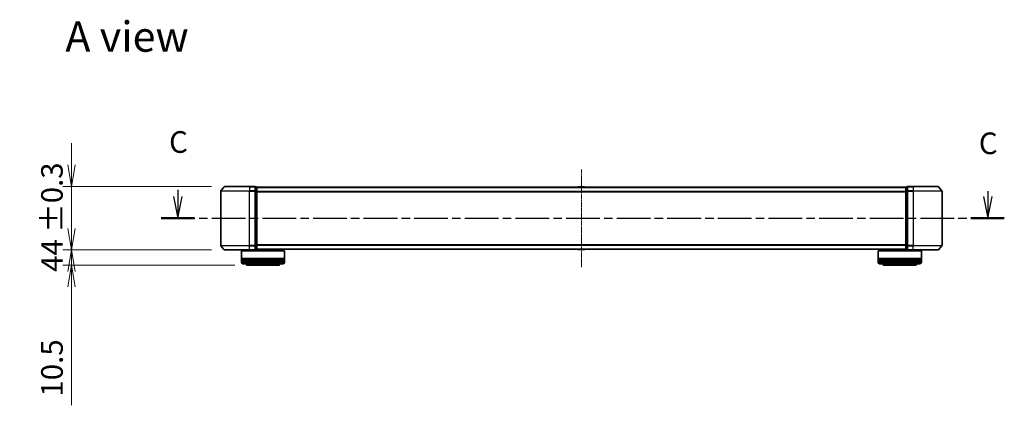
# Model space of a CAD drawing. Units: millimetres. Extents: x 0 to 8848, y 0 to 1686.
# Drawn here: x 731 to 1413, y 517 to 784 of the extents above; entities that cross this region are included whole.
import ezdxf

# ---------------------------------------------------------------- set-up
doc = ezdxf.new("R2010")
doc.units = ezdxf.units.MM
doc.linetypes.add('CHAIN', pattern=[0.3543, 0.2362, -0.0295, 0.0591, -0.0295])
doc.layers.add('Centerline (ISO)', color=7, linetype='Continuous', lineweight=18, true_color=0x80ffff)
for name, color, linetype, lineweight in [('Dimension (ISO)', 7, 'Continuous', 18), ('Dimension (ISO) @ 1', 7, 'Continuous', 18), ('Section Line (ISO)', 7, 'CHAIN', 25), ('Symbol (ISO)', 7, 'Continuous', 18), ('Visible (ISO)', 7, 'Continuous', 35), ('Visible Narrow (ISO)', 7, 'Continuous', 25)]:
    doc.layers.add(name, color=color, linetype=linetype, lineweight=lineweight)
doc.styles.add('Note Text (TK)', font='MS PGothic.ttf')
doc.dimstyles.new('Default - Method 1b (TK)', dxfattribs={"dimscale": 0.5, "dimtxt": 2.5, "dimasz": 2.5, "dimexe": 1, "dimexo": 1.5, "dimgap": 1, "dimtad": 1, "dimrnd": 1e-08, "dimdsep": 46, "dimtxsty": 'Note Text (TK)', "dimblk": 'OPEN', "dimcen": 0.09, "dimdle": 5, "dimclrd": 100, "dimclre": 100, "dimclrt": 7, "dimadec": 1, "dimazin": 1, "dimtfac": 1, "dimtmove": 0, "dimatfit": 3, "dimldrblk": 'OPEN', "dimfxl": 0, "dimtolj": 1, "dimlwd": -1, "dimlwe": -1, "dimarcsym": 0})

# ---------------------------------------------------------------- blocks, each defined once
blk = doc.blocks.new('2dTransSection74')
at = {"layer": 'Section Line (ISO)', "linetype": 'Continuous'}
for p, q in [((120.28, 119.1), (120.28, 118.3)), ((213.84, 118.94), (213.84, 118.3)), ((119.78, 118.3), (120.28, 115.8)), ((120.28, 118.3), (120.28, 115.8)), ((120.28, 115.8), (120.78, 118.3)), ((213.34, 118.3), (213.84, 115.8)), ((213.84, 118.3), (213.84, 115.8)), ((213.84, 115.8), (214.34, 118.3))]:
    blk.add_line(p, q, dxfattribs=at)
at = {"layer": 'Section Line (ISO)', "linetype": 'CHAIN', "ltscale": 16.504467}
blk.add_line((118.35, 115.8), (215.76, 115.8), dxfattribs=at)
at = {"layer": 'Section Line (ISO)', "linetype": 'Continuous', "lineweight": 50}
for p, q in [((118.35, 115.8), (122.2, 115.8)), ((211.91, 115.8), (215.76, 115.8))]:
    blk.add_line(p, q, dxfattribs=at)
at = {"layer": 'Section Line (ISO)', "char_height": 2.5, "attachment_point": 7, "style": 'Note Text (TK)'}
for insert in [(119.26, 122.58), (212.82, 122.43)]:
    blk.add_mtext('C', dxfattribs=dict(at, insert=insert))
blk = doc.blocks.new('_Open')
at = {"color": 0, "linetype": 'ByBlock', "lineweight": -2}
for p, q in [((-1, 0.167), (0, 0)), ((-1, -0.167), (0, 0)), ((0, 0), (-1, 0))]:
    blk.add_line(p, q, dxfattribs=at)
blk = doc.blocks.new('*D50')
at = {"layer": 'Defpoints', "color": 0, "transparency": 16777216}
for p in [(872.53, 668.8), (766.39, 624.8), (872.53, 624.8)]:
    blk.add_point(p, dxfattribs=at)
at = {"layer": 'Dimension (ISO)', "color": 100, "transparency": 16777216}
for p, q in [((766.39, 683.8), (766.39, 698.8)), ((863.53, 668.8), (760.39, 668.8)), ((766.39, 668.8), (766.39, 653.8)), ((766.39, 653.8), (766.39, 639.8)), ((766.39, 624.8), (766.39, 639.8)), ((863.53, 624.8), (760.39, 624.8)), ((766.39, 609.8), (766.39, 594.8))]:
    blk.add_line(p, q, dxfattribs=at)
at = {"layer": 'Dimension (ISO)', "color": 100, "transparency": 16777216, "xscale": 15, "yscale": 15, "zscale": 15}
for p, rotation in [((766.39, 668.8), 270), ((766.39, 624.8), 90)]:
    blk.add_blockref('_Open', p, dxfattribs=dict(at, rotation=rotation))
at = {"layer": 'Dimension (ISO)', "color": 7, "transparency": 16777216, "insert": (752.88, 609.62), "char_height": 15, "attachment_point": 4, "rotation": 90, "style": 'Note Text (TK)'}
blk.add_mtext('\\A1;\\fMS PGothic|b0|i0;{\\H14.9400;44 ±0.3}', dxfattribs=at)
blk = doc.blocks.new('*D51')
at = {"layer": 'Defpoints', "color": 0, "transparency": 16777216}
for p in [(766.39, 624.8), (872.53, 624.8), (888.69, 614.3)]:
    blk.add_point(p, dxfattribs=at)
at = {"layer": 'Dimension (ISO)', "color": 100, "transparency": 16777216}
for p, q in [((766.39, 639.8), (766.39, 654.8)), ((863.53, 624.8), (760.39, 624.8)), ((766.39, 624.8), (766.39, 614.3)), ((879.69, 614.3), (760.39, 614.3)), ((766.39, 599.3), (766.39, 517.1))]:
    blk.add_line(p, q, dxfattribs=at)
at = {"layer": 'Dimension (ISO)', "color": 100, "transparency": 16777216, "xscale": 15, "yscale": 15, "zscale": 15}
for p, rotation in [((766.39, 624.8), 270), ((766.39, 614.3), 90)]:
    blk.add_blockref('_Open', p, dxfattribs=dict(at, rotation=rotation))
at = {"layer": 'Dimension (ISO)', "color": 7, "transparency": 16777216, "insert": (752.89, 523.1), "char_height": 15, "attachment_point": 4, "rotation": 90, "style": 'Note Text (TK)'}
blk.add_mtext('\\A1;10.5', dxfattribs=at)

msp = doc.modelspace()

# ---------------------------------------------------------------- linework, layer by layer
at = {"layer": 'Centerline (ISO)', "linetype": 'CHAIN', "ltscale": 12.553352}
msp.add_line((1119.89105, 680.6918), (1119.89105, 612.90903), dxfattribs=at)
at = {"layer": 'Visible (ISO)'}
for p, q in [((869.89105, 665.6918), (869.89105, 627.90903)), ((872.30109, 668.69247), (869.96058, 665.88385)), ((872.53156, 668.80041), (889.89105, 668.80041)), ((893.59105, 668.80041), (889.89105, 668.80041)), ((894.59105, 668.50041), (893.89105, 668.50041)), ((893.89105, 665.6918), (893.89105, 668.50041)), ((893.89105, 627.90903), (893.89105, 665.6918)), ((894.89105, 668.20041), (894.89105, 668.30041)), ((1344.89105, 668.30041), (894.89105, 668.30041)), ((894.89105, 665.51077), (894.89105, 668.20041)), ((894.89105, 628.09005), (894.89105, 665.51077)), ((1117.5819, 668.40941), (1117.51105, 668.30041)), ((1122.03251, 668.50041), (1117.74958, 668.50041)), ((1122.2002, 668.40941), (1122.27105, 668.30041)), ((1344.89105, 668.30041), (1344.89105, 668.20041)), ((1344.89105, 668.20041), (1344.89105, 665.51077)), ((1344.89105, 665.51077), (1344.89105, 628.09005)), ((1345.89105, 668.50041), (1345.19105, 668.50041)), ((1345.89105, 668.50041), (1345.89105, 665.6918)), ((1345.89105, 665.6918), (1345.89105, 627.90903)), ((1349.89105, 668.80041), (1346.19105, 668.80041)), ((1349.89105, 668.80041), (1367.25054, 668.80041)), ((1367.481, 668.69247), (1369.82151, 665.88385)), ((1369.89105, 627.90903), (1369.89105, 665.6918)), ((894.89105, 625.40041), (894.89105, 628.09005)), ((1344.89105, 628.09005), (1344.89105, 625.40041)), ((872.30109, 624.90836), (869.96058, 627.71697)), ((889.89105, 624.80041), (872.53156, 624.80041)), ((884.39105, 624.30041), (884.19105, 624.10041)), ((914.19105, 624.10041), (884.19105, 624.10041)), ((884.19105, 624.10041), (884.19105, 618.90041)), ((884.39105, 624.30041), (913.99105, 624.30041)), ((887.19105, 624.80041), (887.19105, 624.30041)), ((889.89105, 624.80041), (893.59105, 624.80041)), ((893.89105, 625.10041), (893.89105, 627.90903)), ((893.89105, 625.10041), (894.59105, 625.10041)), ((894.89105, 625.30041), (894.89105, 625.40041)), ((894.89105, 625.30041), (1344.89105, 625.30041)), ((911.19105, 625.30041), (911.19105, 624.30041)), ((913.99105, 624.30041), (914.19105, 624.10041)), ((914.19105, 624.10041), (914.19105, 618.90041)), ((1117.5819, 625.19141), (1117.51105, 625.30041)), ((1117.74958, 625.10041), (1122.03251, 625.10041)), ((1122.2002, 625.19141), (1122.27105, 625.30041)), ((1325.79105, 624.30041), (1325.59105, 624.10041)), ((1355.59105, 624.10041), (1325.59105, 624.10041)), ((1325.59105, 624.10041), (1325.59105, 618.90041)), ((1325.79105, 624.30041), (1355.39105, 624.30041)), ((1328.59105, 625.30041), (1328.59105, 624.30041)), ((1344.89105, 625.40041), (1344.89105, 625.30041)), ((1345.19105, 625.10041), (1345.89105, 625.10041)), ((1345.89105, 627.90903), (1345.89105, 625.10041)), ((1346.19105, 624.80041), (1349.89105, 624.80041)), ((1367.25054, 624.80041), (1349.89105, 624.80041)), ((1352.59105, 624.80041), (1352.59105, 624.30041)), ((1355.39105, 624.30041), (1355.59105, 624.10041)), ((1355.59105, 624.10041), (1355.59105, 618.90041)), ((1367.481, 624.90836), (1369.82151, 627.71697)), ((914.19105, 618.90041), (884.19105, 618.90041)), ((884.19105, 618.60041), (914.19105, 618.60041)), ((884.19105, 618.60041), (884.19105, 617.60041)), ((914.19105, 617.60041), (884.19105, 617.60041)), ((884.19105, 617.30041), (914.19105, 617.30041)), ((884.19105, 617.30041), (884.19105, 616.30041)), ((884.39105, 618.60041), (884.39105, 618.90041)), ((884.39105, 617.30041), (884.39105, 617.60041)), ((913.19105, 615.30041), (885.19105, 615.30041)), ((913.99105, 618.60041), (913.99105, 618.90041)), ((913.99105, 617.30041), (913.99105, 617.60041)), ((914.19105, 618.60041), (914.19105, 617.60041)), ((914.19105, 617.30041), (914.19105, 616.30041)), ((1355.59105, 618.90041), (1325.59105, 618.90041)), ((1325.59105, 618.60041), (1355.59105, 618.60041)), ((1325.59105, 618.60041), (1325.59105, 617.60041)), ((1355.59105, 617.60041), (1325.59105, 617.60041)), ((1325.59105, 617.30041), (1355.59105, 617.30041)), ((1325.59105, 617.30041), (1325.59105, 616.30041)), ((1325.79105, 618.60041), (1325.79105, 618.90041)), ((1325.79105, 617.30041), (1325.79105, 617.60041)), ((1354.59105, 615.30041), (1326.59105, 615.30041)), ((1355.39105, 618.60041), (1355.39105, 618.90041)), ((1355.39105, 617.30041), (1355.39105, 617.60041)), ((1355.59105, 618.60041), (1355.59105, 617.60041)), ((1355.59105, 617.30041), (1355.59105, 616.30041)), ((888.69105, 614.30041), (909.69105, 614.30041)), ((1330.09105, 614.30041), (1351.09105, 614.30041))]:
    msp.add_line(p, q, dxfattribs=at)
for centre, radius, start, end in [((870.19105, 665.6918), 0.3, 140.19442891, 180), ((872.53156, 668.50041), 0.3, 90, 140.19442891), ((893.59105, 668.50041), 0.3, 0, 90), ((894.59105, 668.20041), 0.3, 0, 90), ((1117.74958, 668.30041), 0.2, 90, 146.97613244), ((1122.03251, 668.30041), 0.2, 33.02386756, 90), ((1345.19105, 668.20041), 0.3, 90, 180), ((1346.19105, 668.50041), 0.3, 90, 180), ((1367.25054, 668.50041), 0.3, 39.80557109, 90), ((1369.59105, 665.6918), 0.3, 0, 39.80557109), ((870.19105, 627.90903), 0.3, 180, 219.80557109), ((872.53156, 625.10041), 0.3, 219.80557109, 270), ((893.59105, 625.10041), 0.3, 270, 0), ((894.59105, 625.40041), 0.3, 270, 0), ((1117.74958, 625.30041), 0.2, 213.02386756, 270), ((1122.03251, 625.30041), 0.2, 270, 326.97613244), ((1345.19105, 625.40041), 0.3, 180, 270), ((1346.19105, 625.10041), 0.3, 180, 270), ((1367.25054, 625.10041), 0.3, 270, 320.19442891), ((1369.59105, 627.90903), 0.3, 320.19442891, 0), ((885.19105, 616.30041), 1, 180, 270), ((888.69105, 616.30041), 2, 210, 270), ((909.69105, 616.30041), 2, 270, 330), ((913.19105, 616.30041), 1, 270, 0), ((1326.59105, 616.30041), 1, 180, 270), ((1330.09105, 616.30041), 2, 210, 270), ((1351.09105, 616.30041), 2, 270, 330), ((1354.59105, 616.30041), 1, 270, 0)]:
    msp.add_arc(centre, radius, start, end, dxfattribs=at)
at = {"layer": 'Visible Narrow (ISO)'}
for p, q in [((889.89105, 665.6918), (869.89105, 665.6918)), ((869.96058, 665.88385), (889.89105, 665.88385)), ((889.89105, 668.69247), (872.30109, 668.69247)), ((889.89105, 668.69247), (889.89105, 668.80041)), ((889.89105, 668.69247), (893.59105, 668.69247)), ((889.89105, 668.69247), (889.89105, 665.88385)), ((893.59105, 665.88385), (889.89105, 665.88385)), ((889.89105, 665.88385), (889.89105, 665.6918)), ((889.89105, 665.6918), (893.59105, 665.6918)), ((889.89105, 627.90903), (889.89105, 665.6918)), ((893.59105, 668.69247), (893.59105, 668.80041)), ((893.59105, 668.69247), (893.59105, 665.88385)), ((893.59105, 665.6918), (893.59105, 665.88385)), ((893.59105, 665.6918), (893.89105, 665.6918)), ((893.59105, 665.6918), (893.59105, 627.90903)), ((893.89105, 668.39247), (894.59105, 668.39247)), ((894.59105, 665.70283), (893.89105, 665.70283)), ((893.89105, 665.51077), (894.59105, 665.51077)), ((894.59105, 668.39247), (894.59105, 668.50041)), ((894.59105, 668.39247), (894.59105, 665.70283)), ((894.59105, 665.51077), (894.59105, 665.70283)), ((894.59105, 665.51077), (894.89105, 665.51077)), ((894.59105, 665.51077), (894.59105, 628.09005)), ((894.89105, 668.19247), (1344.89105, 668.19247)), ((1344.89105, 665.38385), (894.89105, 665.38385)), ((894.89105, 665.1918), (1344.89105, 665.1918)), ((1122.2002, 668.40941), (1117.5819, 668.40941)), ((1344.89105, 665.51077), (1345.19105, 665.51077)), ((1345.19105, 668.50041), (1345.19105, 668.39247)), ((1345.19105, 665.70283), (1345.19105, 668.39247)), ((1345.19105, 668.39247), (1345.89105, 668.39247)), ((1345.19105, 665.70283), (1345.19105, 665.51077)), ((1345.89105, 665.70283), (1345.19105, 665.70283)), ((1345.19105, 628.09005), (1345.19105, 665.51077)), ((1345.19105, 665.51077), (1345.89105, 665.51077)), ((1345.89105, 665.6918), (1346.19105, 665.6918)), ((1346.19105, 668.80041), (1346.19105, 668.69247)), ((1346.19105, 668.69247), (1349.89105, 668.69247)), ((1346.19105, 665.88385), (1346.19105, 668.69247)), ((1349.89105, 665.88385), (1346.19105, 665.88385)), ((1346.19105, 665.88385), (1346.19105, 665.6918)), ((1346.19105, 665.6918), (1349.89105, 665.6918)), ((1346.19105, 627.90903), (1346.19105, 665.6918)), ((1349.89105, 668.69247), (1349.89105, 668.80041)), ((1367.481, 668.69247), (1349.89105, 668.69247)), ((1349.89105, 668.69247), (1349.89105, 665.88385)), ((1349.89105, 665.88385), (1349.89105, 665.6918)), ((1349.89105, 665.88385), (1369.82151, 665.88385)), ((1369.89105, 665.6918), (1349.89105, 665.6918)), ((1349.89105, 665.6918), (1349.89105, 627.90903)), ((894.59105, 628.09005), (893.89105, 628.09005)), ((894.89105, 628.09005), (894.59105, 628.09005)), ((894.59105, 627.898), (894.59105, 628.09005)), ((1344.89105, 628.40903), (894.89105, 628.40903)), ((894.89105, 628.21697), (1344.89105, 628.21697)), ((1345.19105, 628.09005), (1344.89105, 628.09005)), ((1345.19105, 628.09005), (1345.19105, 627.898)), ((1345.89105, 628.09005), (1345.19105, 628.09005)), ((869.89105, 627.90903), (889.89105, 627.90903)), ((889.89105, 627.71697), (869.96058, 627.71697)), ((872.30109, 624.90836), (889.89105, 624.90836)), ((893.59105, 627.90903), (889.89105, 627.90903)), ((889.89105, 627.71697), (889.89105, 627.90903)), ((889.89105, 627.71697), (893.59105, 627.71697)), ((889.89105, 624.90836), (889.89105, 627.71697)), ((893.59105, 624.90836), (889.89105, 624.90836)), ((889.89105, 624.90836), (889.89105, 624.80041)), ((893.89105, 627.90903), (893.59105, 627.90903)), ((893.59105, 627.71697), (893.59105, 627.90903)), ((893.59105, 627.71697), (893.59105, 624.90836)), ((893.59105, 624.80041), (893.59105, 624.90836)), ((893.89105, 627.898), (894.59105, 627.898)), ((894.59105, 625.20836), (893.89105, 625.20836)), ((894.59105, 627.898), (894.59105, 625.20836)), ((894.59105, 625.10041), (894.59105, 625.20836)), ((1344.89105, 625.40836), (894.89105, 625.40836)), ((1117.5819, 625.19141), (1122.2002, 625.19141)), ((1345.19105, 625.20836), (1345.19105, 627.898)), ((1345.19105, 627.898), (1345.89105, 627.898)), ((1345.19105, 625.20836), (1345.19105, 625.10041)), ((1345.89105, 625.20836), (1345.19105, 625.20836)), ((1346.19105, 627.90903), (1345.89105, 627.90903)), ((1349.89105, 627.90903), (1346.19105, 627.90903)), ((1346.19105, 627.90903), (1346.19105, 627.71697)), ((1346.19105, 627.71697), (1349.89105, 627.71697)), ((1346.19105, 624.90836), (1346.19105, 627.71697)), ((1349.89105, 624.90836), (1346.19105, 624.90836)), ((1346.19105, 624.90836), (1346.19105, 624.80041)), ((1349.89105, 627.71697), (1349.89105, 627.90903)), ((1349.89105, 627.90903), (1369.89105, 627.90903)), ((1369.82151, 627.71697), (1349.89105, 627.71697)), ((1349.89105, 624.90836), (1349.89105, 627.71697)), ((1349.89105, 624.90836), (1349.89105, 624.80041)), ((1349.89105, 624.90836), (1367.481, 624.90836)), ((884.19105, 616.30041), (914.19105, 616.30041)), ((1325.59105, 616.30041), (1355.59105, 616.30041))]:
    msp.add_line(p, q, dxfattribs=at)
for centre, major_axis, start_param, end_param in [((893.59105, 668.50041), (0.3, 0), 0, 1.570796327), ((893.59105, 665.6918), (0.3, 0), 0, 1.570796327), ((894.59105, 668.20041), (0.3, 0), 0, 1.570796327), ((894.59105, 665.51077), (0.3, 0), 0, 1.570796327), ((1345.19105, 668.20041), (-0.3, 0), 4.71238898, 6.283185307), ((1345.19105, 665.51077), (-0.3, 0), 4.71238898, 6.283185307), ((1346.19105, 668.50041), (-0.3, 0), 4.71238898, 6.283185307), ((1346.19105, 665.6918), (-0.3, 0), 4.71238898, 6.283185307), ((894.59105, 628.09005), (0.3, 0), 4.71238898, 6.283185307), ((1345.19105, 628.09005), (-0.3, 0), 0, 1.570796327), ((893.59105, 627.90903), (0.3, 0), 4.71238898, 6.283185307), ((893.59105, 625.10041), (0.3, 0), 4.71238898, 6.283185307), ((894.59105, 625.40041), (0.3, 0), 4.71238898, 6.283185307), ((1345.19105, 625.40041), (-0.3, 0), 0, 1.570796327), ((1346.19105, 627.90903), (-0.3, 0), 0, 1.570796327), ((1346.19105, 625.10041), (-0.3, 0), 0, 1.570796327)]:
    msp.add_ellipse(centre, major_axis=major_axis, ratio=0.6401844, start_param=start_param, end_param=end_param, dxfattribs=at)

# ---------------------------------------------------------------- block references
at = {"layer": 'Section Line (ISO)', "xscale": 6, "yscale": 6, "zscale": 6}
msp.add_blockref('2dTransSection74', (118.5, -48), dxfattribs=at)

# ---------------------------------------------------------------- texts
at = {"layer": 'Symbol (ISO)', "color": 7, "insert": (762.15803, 772.77162), "char_height": 20.9999996, "attachment_point": 4, "line_spacing_factor": 1.5, "style": 'Note Text (TK)'}
msp.add_mtext('\\fMS PGothic|b0|i0;{\\H21.0000;A view}', dxfattribs=at)

# ---------------------------------------------------------------- dimensions: what is measured, and where the dimension line sits
at = {"layer": 'Dimension (ISO) @ 1', "color": 100, "true_color": 0x00ff3f}
dim = msp.add_linear_dim(base=(766.39105, 624.80041), p1=(872.53156, 668.80041), p2=(872.53156, 624.80041), angle=90, text='\\fMS PGothic|b0|i0;{\\H14.9400;<> ±0.3}', dimstyle='Default - Method 1b (TK)', override={"dimscale": 1, "dimtxt": 15, "dimasz": 15, "dimexe": 6, "dimexo": 9, "dimgap": 6, "dimdec": 2, "dimcen": 0.54, "dimtol": 0, "dimlim": 0, "dimtp": 0, "dimtm": 0, "dimtdec": 2, "dimtix": 0, "dimtofl": 0, "dimtmove": 0, "dimatfit": 3}, dxfattribs=at)
dim.commit()
dim.dimension.update_dxf_attribs({"geometry": '*D50', "text_midpoint": (766.39105, 646.80041), "dimtype": 160})
dim = msp.add_linear_dim(base=(766.39105, 624.80041), p1=(888.69105, 614.30041), p2=(872.53156, 624.80041), angle=90, dimstyle='Default - Method 1b (TK)', override={"dimscale": 1, "dimtxt": 15, "dimasz": 15, "dimexe": 6, "dimexo": 9, "dimgap": 6, "dimdec": 2, "dimcen": 0.54, "dimtol": 0, "dimlim": 0, "dimtp": 0, "dimtm": 0, "dimtdec": 2, "dimtix": 0, "dimtofl": 1, "dimtmove": 0, "dimatfit": 1}, dxfattribs=at)
dim.commit()
dim.dimension.update_dxf_attribs({"geometry": '*D51', "text_midpoint": (766.39105, 539.97829), "dimtype": 160})

doc.saveas('drawing.dxf')
